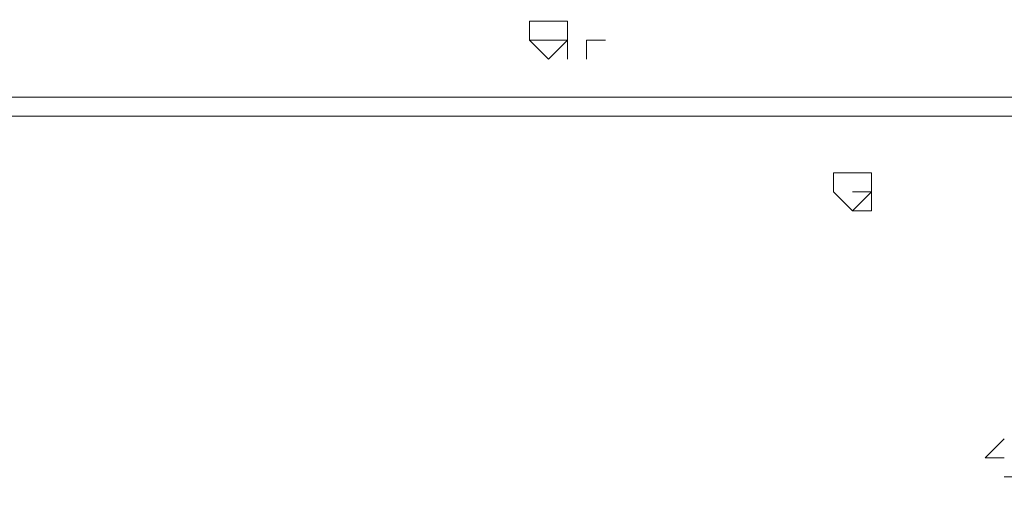
# Model space of a CAD drawing. Units: millimetres. Extents: x 0 to 210, y 0 to 297.
# Drawn here: x 59 to 64, y 145 to 147 of the extents above; entities that cross this region are included whole.
import ezdxf

# ---------------------------------------------------------------- set-up
doc = ezdxf.new("R2010")
doc.units = ezdxf.units.MM
doc.header["$MEASUREMENT"] = 0
doc.layers.add('Ebene 1', color=7, linetype='Continuous', lineweight=0)

msp = doc.modelspace()

# ---------------------------------------------------------------- linework, layer by layer
at = {"layer": 'Ebene 1', "color": 18, "lineweight": 9, "true_color": 0x000000}
msp.add_lwpolyline([(61.722, 146.558), (61.8067, 146.6427), (61.8067, 146.7273), (61.722, 146.7273), (61.6373, 146.7273), (61.6373, 146.6427)], close=True, dxfattribs=at)
for points, knots in [([(54.1867, 183.2187), (54.1867, 183.2187), (54.1867, 122.3433), (54.1867, 122.3433), (54.1867, 122.3433), (82.9733, 122.3433), (82.9733, 122.3433)], [0, 0, 0, 0, 1, 1, 1, 2, 2, 2, 2]), ([(54.1867, 183.2187), (54.1867, 183.2187), (54.1867, 122.3433), (54.1867, 122.3433), (54.1867, 122.3433), (82.9733, 122.3433), (82.9733, 122.3433)], [0, 0, 0, 0, 1, 1, 1, 2, 2, 2, 2]), ([(61.722, 146.558), (61.722, 146.558), (61.8067, 146.6427), (61.8067, 146.6427), (61.8067, 146.6427), (61.8067, 146.7273), (61.8067, 146.7273), (61.8067, 146.7273), (61.722, 146.7273), (61.722, 146.7273), (61.722, 146.7273), (61.6373, 146.7273), (61.6373, 146.7273), (61.6373, 146.7273), (61.6373, 146.6427), (61.6373, 146.6427), (61.6373, 146.6427), (61.722, 146.558), (61.722, 146.558)], [0, 0, 0, 0, 1, 1, 1, 2, 2, 2, 3, 3, 3, 4, 4, 4, 5, 5, 5, 6, 6, 6, 6]), ([(61.8913, 146.6427), (61.8913, 146.6427), (61.8913, 146.558), (61.8913, 146.558), (61.8913, 146.558), (61.8913, 146.6427), (61.8913, 146.6427)], [0, 0, 0, 0, 1, 1, 1, 2, 2, 2, 2]), ([(63.0767, 145.8807), (63.0767, 145.8807), (63.1613, 145.9653), (63.1613, 145.9653), (63.1613, 145.9653), (63.1613, 146.05), (63.1613, 146.05), (63.1613, 146.05), (63.0767, 146.05), (63.0767, 146.05), (63.0767, 146.05), (62.992, 146.05), (62.992, 146.05), (62.992, 146.05), (62.992, 145.9653), (62.992, 145.9653), (62.992, 145.9653), (63.0767, 145.8807), (63.0767, 145.8807)], [0, 0, 0, 0, 1, 1, 1, 2, 2, 2, 3, 3, 3, 4, 4, 4, 5, 5, 5, 6, 6, 6, 6]), ([(63.0767, 145.8807), (63.0767, 145.8807), (63.1613, 145.9653), (63.1613, 145.9653), (63.1613, 145.9653), (63.1613, 146.05), (63.1613, 146.05), (63.1613, 146.05), (63.0767, 146.05), (63.0767, 146.05), (63.0767, 146.05), (62.992, 146.05), (62.992, 146.05), (62.992, 146.05), (62.992, 145.9653), (62.992, 145.9653), (62.992, 145.9653), (63.0767, 145.8807), (63.0767, 145.8807)], [0, 0, 0, 0, 1, 1, 1, 2, 2, 2, 3, 3, 3, 4, 4, 4, 5, 5, 5, 6, 6, 6, 6]), ([(63.0767, 145.8807), (63.0767, 145.8807), (63.1613, 145.8807), (63.1613, 145.8807), (63.1613, 145.8807), (63.1613, 145.9653), (63.1613, 145.9653), (63.1613, 145.9653), (63.1613, 146.05), (63.1613, 146.05), (63.1613, 146.05), (63.0767, 146.05), (63.0767, 146.05)], [0, 0, 0, 0, 1, 1, 1, 2, 2, 2, 3, 3, 3, 4, 4, 4, 4]), ([(63.0767, 145.8807), (63.0767, 145.8807), (63.1613, 145.8807), (63.1613, 145.8807), (63.1613, 145.8807), (63.1613, 145.9653), (63.1613, 145.9653), (63.1613, 145.9653), (63.1613, 146.05), (63.1613, 146.05), (63.1613, 146.05), (63.0767, 146.05), (63.0767, 146.05)], [0, 0, 0, 0, 1, 1, 1, 2, 2, 2, 3, 3, 3, 4, 4, 4, 4]), ([(78.5707, 131.064), (78.5707, 131.064), (78.9093, 132.4187), (78.9093, 132.4187), (78.9093, 132.4187), (79.1633, 133.858), (79.1633, 133.858), (79.1633, 133.858), (79.1633, 135.2973), (79.1633, 135.2973), (79.1633, 135.2973), (78.994, 136.652), (78.994, 136.652), (78.994, 136.652), (78.5707, 138.0067), (78.5707, 138.0067), (78.5707, 138.0067), (78.0627, 139.3613), (78.0627, 139.3613), (78.0627, 139.3613), (77.3007, 140.5467), (77.3007, 140.5467), (77.3007, 140.5467), (76.454, 141.732), (76.454, 141.732), (76.454, 141.732), (75.438, 142.6633), (75.438, 142.6633), (75.438, 142.6633), (74.2527, 143.51), (74.2527, 143.51), (74.2527, 143.51), (72.9827, 144.1873), (72.9827, 144.1873), (72.9827, 144.1873), (71.628, 144.6953), (71.628, 144.6953), (71.628, 144.6953), (70.2733, 145.034), (70.2733, 145.034), (70.2733, 145.034), (68.834, 145.1187), (68.834, 145.1187), (68.834, 145.1187), (67.3947, 145.034), (67.3947, 145.034), (67.3947, 145.034), (66.04, 144.78), (66.04, 144.78), (66.04, 144.78), (64.6853, 144.3567), (64.6853, 144.3567), (64.6853, 144.3567), (63.4153, 143.6793), (63.4153, 143.6793), (63.4153, 143.6793), (62.23, 142.9173), (62.23, 142.9173), (62.23, 142.9173), (61.1293, 141.986), (61.1293, 141.986), (61.1293, 141.986), (60.2827, 140.8853), (60.2827, 140.8853), (60.2827, 140.8853), (59.436, 139.7), (59.436, 139.7), (59.436, 139.7), (58.8433, 138.43), (58.8433, 138.43), (58.8433, 138.43), (58.42, 137.0753), (58.42, 137.0753), (58.42, 137.0753), (58.2507, 135.636), (58.2507, 135.636), (58.2507, 135.636), (58.166, 134.1967), (58.166, 134.1967), (58.166, 134.1967), (58.3353, 132.842), (58.3353, 132.842), (58.3353, 132.842), (58.674, 131.4027), (58.674, 131.4027), (58.674, 131.4027), (59.182, 130.1327), (59.182, 130.1327), (59.182, 130.1327), (59.8593, 128.8627), (59.8593, 128.8627), (59.8593, 128.8627), (60.706, 127.762), (60.706, 127.762), (60.706, 127.762), (61.722, 126.746), (61.722, 126.746), (61.722, 126.746), (62.9073, 125.8993), (62.9073, 125.8993), (62.9073, 125.8993), (64.0927, 125.1373), (64.0927, 125.1373), (64.0927, 125.1373), (65.4473, 124.6293), (65.4473, 124.6293), (65.4473, 124.6293), (66.802, 124.2907), (66.802, 124.2907), (66.802, 124.2907), (68.2413, 124.1213), (68.2413, 124.1213), (68.2413, 124.1213), (69.6807, 124.206), (69.6807, 124.206), (69.6807, 124.206), (71.0353, 124.3753), (71.0353, 124.3753), (71.0353, 124.3753), (72.39, 124.7987), (72.39, 124.7987), (72.39, 124.7987), (73.66, 125.3913), (73.66, 125.3913), (73.66, 125.3913), (74.93, 126.1533), (74.93, 126.1533), (74.93, 126.1533), (75.946, 127.0847), (75.946, 127.0847), (75.946, 127.0847), (76.962, 128.1853), (76.962, 128.1853), (76.962, 128.1853), (77.724, 129.286), (77.724, 129.286), (77.724, 129.286), (78.4013, 130.6407), (78.4013, 130.6407)], [0, 0, 0, 0, 1, 1, 1, 2, 2, 2, 3, 3, 3, 4, 4, 4, 5, 5, 5, 6, 6, 6, 7, 7, 7, 8, 8, 8, 9, 9, 9, 10, 10, 10, 11, 11, 11, 12, 12, 12, 13, 13, 13, 14, 14, 14, 15, 15, 15, 16, 16, 16, 17, 17, 17, 18, 18, 18, 19, 19, 19, 20, 20, 20, 21, 21, 21, 22, 22, 22, 23, 23, 23, 24, 24, 24, 25, 25, 25, 26, 26, 26, 27, 27, 27, 28, 28, 28, 29, 29, 29, 30, 30, 30, 31, 31, 31, 32, 32, 32, 33, 33, 33, 34, 34, 34, 35, 35, 35, 36, 36, 36, 37, 37, 37, 38, 38, 38, 39, 39, 39, 40, 40, 40, 41, 41, 41, 42, 42, 42, 43, 43, 43, 44, 44, 44, 45, 45, 45, 46, 46, 46, 46]), ([(78.5707, 131.064), (78.5707, 131.064), (78.9093, 132.4187), (78.9093, 132.4187), (78.9093, 132.4187), (79.1633, 133.858), (79.1633, 133.858), (79.1633, 133.858), (79.1633, 135.2973), (79.1633, 135.2973), (79.1633, 135.2973), (78.994, 136.652), (78.994, 136.652), (78.994, 136.652), (78.5707, 138.0067), (78.5707, 138.0067), (78.5707, 138.0067), (78.0627, 139.3613), (78.0627, 139.3613), (78.0627, 139.3613), (77.3007, 140.5467), (77.3007, 140.5467), (77.3007, 140.5467), (76.454, 141.732), (76.454, 141.732), (76.454, 141.732), (75.438, 142.6633), (75.438, 142.6633), (75.438, 142.6633), (74.2527, 143.51), (74.2527, 143.51), (74.2527, 143.51), (72.9827, 144.1873), (72.9827, 144.1873), (72.9827, 144.1873), (71.628, 144.6953), (71.628, 144.6953), (71.628, 144.6953), (70.2733, 145.034), (70.2733, 145.034), (70.2733, 145.034), (68.834, 145.1187), (68.834, 145.1187), (68.834, 145.1187), (67.3947, 145.034), (67.3947, 145.034), (67.3947, 145.034), (66.04, 144.78), (66.04, 144.78), (66.04, 144.78), (64.6853, 144.3567), (64.6853, 144.3567), (64.6853, 144.3567), (63.4153, 143.6793), (63.4153, 143.6793), (63.4153, 143.6793), (62.23, 142.9173), (62.23, 142.9173), (62.23, 142.9173), (61.1293, 141.986), (61.1293, 141.986), (61.1293, 141.986), (60.2827, 140.8853), (60.2827, 140.8853), (60.2827, 140.8853), (59.436, 139.7), (59.436, 139.7), (59.436, 139.7), (58.8433, 138.43), (58.8433, 138.43), (58.8433, 138.43), (58.42, 137.0753), (58.42, 137.0753), (58.42, 137.0753), (58.2507, 135.636), (58.2507, 135.636), (58.2507, 135.636), (58.166, 134.1967), (58.166, 134.1967), (58.166, 134.1967), (58.3353, 132.842), (58.3353, 132.842), (58.3353, 132.842), (58.674, 131.4027), (58.674, 131.4027), (58.674, 131.4027), (59.182, 130.1327), (59.182, 130.1327), (59.182, 130.1327), (59.8593, 128.8627), (59.8593, 128.8627), (59.8593, 128.8627), (60.706, 127.762), (60.706, 127.762), (60.706, 127.762), (61.722, 126.746), (61.722, 126.746), (61.722, 126.746), (62.9073, 125.8993), (62.9073, 125.8993), (62.9073, 125.8993), (64.0927, 125.1373), (64.0927, 125.1373), (64.0927, 125.1373), (65.4473, 124.6293), (65.4473, 124.6293), (65.4473, 124.6293), (66.802, 124.2907), (66.802, 124.2907), (66.802, 124.2907), (68.2413, 124.1213), (68.2413, 124.1213), (68.2413, 124.1213), (69.6807, 124.206), (69.6807, 124.206), (69.6807, 124.206), (71.0353, 124.3753), (71.0353, 124.3753), (71.0353, 124.3753), (72.39, 124.7987), (72.39, 124.7987), (72.39, 124.7987), (73.66, 125.3913), (73.66, 125.3913), (73.66, 125.3913), (74.93, 126.1533), (74.93, 126.1533), (74.93, 126.1533), (75.946, 127.0847), (75.946, 127.0847), (75.946, 127.0847), (76.962, 128.1853), (76.962, 128.1853), (76.962, 128.1853), (77.724, 129.286), (77.724, 129.286), (77.724, 129.286), (78.4013, 130.6407), (78.4013, 130.6407)], [0, 0, 0, 0, 1, 1, 1, 2, 2, 2, 3, 3, 3, 4, 4, 4, 5, 5, 5, 6, 6, 6, 7, 7, 7, 8, 8, 8, 9, 9, 9, 10, 10, 10, 11, 11, 11, 12, 12, 12, 13, 13, 13, 14, 14, 14, 15, 15, 15, 16, 16, 16, 17, 17, 17, 18, 18, 18, 19, 19, 19, 20, 20, 20, 21, 21, 21, 22, 22, 22, 23, 23, 23, 24, 24, 24, 25, 25, 25, 26, 26, 26, 27, 27, 27, 28, 28, 28, 29, 29, 29, 30, 30, 30, 31, 31, 31, 32, 32, 32, 33, 33, 33, 34, 34, 34, 35, 35, 35, 36, 36, 36, 37, 37, 37, 38, 38, 38, 39, 39, 39, 40, 40, 40, 41, 41, 41, 42, 42, 42, 43, 43, 43, 44, 44, 44, 45, 45, 45, 46, 46, 46, 46]), ([(63.9233, 144.78), (63.9233, 144.78), (63.8387, 144.6953), (63.8387, 144.6953), (63.8387, 144.6953), (63.754, 144.6953), (63.754, 144.6953)], [0, 0, 0, 0, 1, 1, 1, 2, 2, 2, 2]), ([(63.9233, 144.78), (63.9233, 144.78), (63.8387, 144.6953), (63.8387, 144.6953), (63.8387, 144.6953), (63.754, 144.6953), (63.754, 144.6953)], [0, 0, 0, 0, 1, 1, 1, 2, 2, 2, 2])]:
    msp.add_open_spline(points, degree=3, knots=knots, dxfattribs=at)
for points in [[(61.6373, 146.6427), (61.6373, 146.6427), (61.722, 146.558), (61.722, 146.558)], [(61.722, 146.6427), (61.722, 146.6427), (61.6373, 146.6427), (61.6373, 146.6427)], [(61.6373, 146.6427), (61.6373, 146.6427), (61.722, 146.558), (61.722, 146.558)], [(61.722, 146.6427), (61.722, 146.6427), (61.6373, 146.6427), (61.6373, 146.6427)], [(61.722, 146.6427), (61.722, 146.6427), (61.8067, 146.6427), (61.8067, 146.6427)], [(61.722, 146.6427), (61.722, 146.6427), (61.8067, 146.6427), (61.8067, 146.6427)], [(61.8067, 146.558), (61.8067, 146.558), (61.8067, 146.6427), (61.8067, 146.6427)], [(61.8067, 146.558), (61.8067, 146.558), (61.8067, 146.6427), (61.8067, 146.6427)], [(61.8913, 146.6427), (61.8913, 146.6427), (61.976, 146.6427), (61.976, 146.6427)], [(61.8913, 146.6427), (61.8913, 146.6427), (61.976, 146.6427), (61.976, 146.6427)], [(61.8913, 146.6427), (61.8913, 146.6427), (61.976, 146.6427), (61.976, 146.6427)], [(61.8913, 146.6427), (61.8913, 146.6427), (61.8913, 146.558), (61.8913, 146.558)], [(61.8913, 146.558), (61.8913, 146.558), (61.8913, 146.6427), (61.8913, 146.6427)], [(61.8913, 146.6427), (61.8913, 146.6427), (61.976, 146.6427), (61.976, 146.6427)], [(61.8913, 146.6427), (61.8913, 146.6427), (61.976, 146.6427), (61.976, 146.6427)], [(61.8913, 146.6427), (61.8913, 146.6427), (61.976, 146.6427), (61.976, 146.6427)], [(61.8913, 146.6427), (61.8913, 146.6427), (61.976, 146.6427), (61.976, 146.6427)], [(79.756, 146.3887), (79.756, 146.3887), (57.5733, 146.3887), (57.5733, 146.3887)], [(79.756, 146.3887), (79.756, 146.3887), (57.5733, 146.3887), (57.5733, 146.3887)], [(79.756, 146.304), (79.756, 146.304), (57.4887, 146.304), (57.4887, 146.304)], [(79.756, 146.304), (79.756, 146.304), (57.4887, 146.304), (57.4887, 146.304)], [(62.992, 146.05), (62.992, 146.05), (63.1613, 146.05), (63.1613, 146.05)], [(62.992, 146.05), (62.992, 146.05), (63.1613, 146.05), (63.1613, 146.05)], [(63.0767, 145.9653), (63.0767, 145.9653), (63.1613, 145.9653), (63.1613, 145.9653)], [(63.0767, 145.9653), (63.0767, 145.9653), (63.1613, 145.9653), (63.1613, 145.9653)], [(63.6693, 144.78), (63.6693, 144.78), (63.754, 144.8647), (63.754, 144.8647)], [(63.6693, 144.78), (63.6693, 144.78), (63.754, 144.8647), (63.754, 144.8647)], [(63.754, 144.78), (63.754, 144.78), (63.6693, 144.78), (63.6693, 144.78)], [(63.754, 144.78), (63.754, 144.78), (63.6693, 144.78), (63.6693, 144.78)]]:
    msp.add_open_spline(points, degree=3, dxfattribs=at)

doc.saveas('drawing.dxf')
